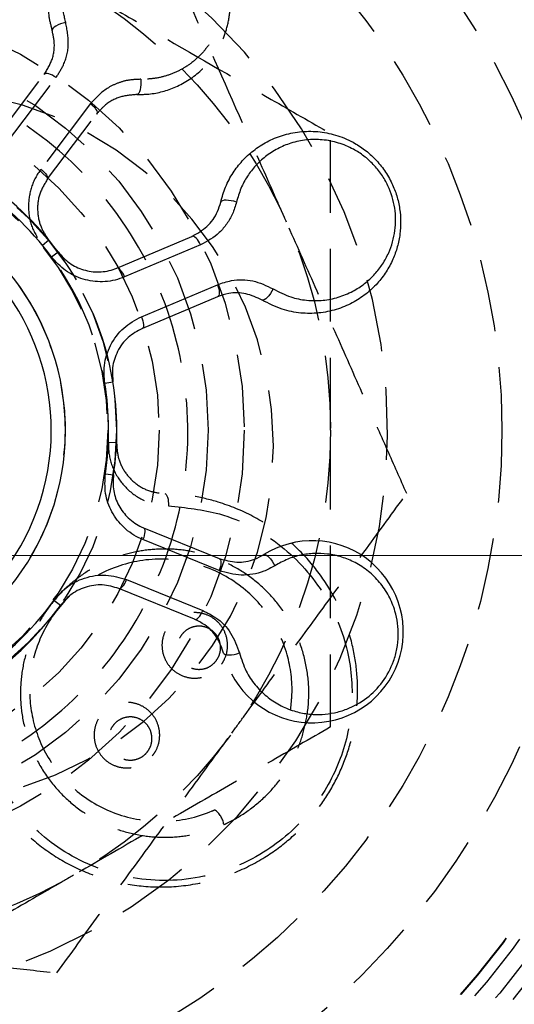
# Model space of a CAD drawing. Units: millimetres. Extents: x 15797 to 71989, y 16432 to 32182.
# Drawn here: x 23498 to 23507, y 24341 to 24359 of the extents above; entities that cross this region are included whole.
import ezdxf

# ---------------------------------------------------------------- set-up
doc = ezdxf.new("R2010")
doc.units = ezdxf.units.MM
doc.header["$MEASUREMENT"] = 0
doc.linetypes.add('ACAD_ISO04W100', pattern=[30, 24, -3, 0, -3])
doc.linetypes.add('HIDDEN', pattern=[1.905, 1.27, -0.635])
doc.layers.add('HERNI_PRVEK', color=4, linetype='Continuous')
doc.layers.add('koty1', color=7, linetype='Continuous')
doc.layers.add('osy', color=8, linetype='Continuous', lineweight=13)
doc.styles.get("Standard").update_dxf_attribs({"font": 'verdana.ttf'})
doc.dimstyles.new('KOTY_100', dxfattribs={"dimscale": 0.9, "dimtxt": 200, "dimasz": 0.8, "dimexe": 0, "dimexo": 50, "dimgap": 50, "dimtad": 1, "dimdec": 0, "dimrnd": 10, "dimdsep": 46, "dimtxsty": 'Standard', "dimblk1": 'KOTA', "dimblk2": 'KOTA', "dimsah": 1, "dimcen": -1.5, "dimclrt": 2, "dimadec": 0, "dimazin": 0, "dimtfac": 0.63, "dimtdec": 0, "dimtix": 1, "dimtmove": 2, "dimatfit": 3, "dimldrblk": 'KOTA', "dimfxl": 0, "dimtolj": 1, "dimtzin": 0, "dimarcsym": 0})

# ---------------------------------------------------------------- blocks, each defined once
blk = doc.blocks.new('A$C66CB3505')
at = {"layer": 'HERNI_PRVEK', "linetype": 'HIDDEN'}
for p, q in [((4108.573, 1447.383), (4109.433, 1448.521)), ((4108.769, 1447.317), (4109.638, 1448.468)), ((4110.242, 1448.012), (4109.373, 1446.861)), ((4109.49, 1446.691), (4110.349, 1447.829)), ((4109.399, 1445.534), (4109.511, 1445.625)), ((4110.555, 1442.082), (4110.699, 1442.076))]:
    blk.add_line(p, q, dxfattribs=at)
at = {"layer": 'HERNI_PRVEK', "linetype": 'Continuous'}
for p, q in [((4110.703, 1445.131), (4112.017, 1445.686)), ((4112.169, 1445.537), (4110.84, 1444.977)), ((4109.56, 1445.328), (4109.676, 1445.413)), ((4111.134, 1444.279), (4112.463, 1444.84)), ((4112.464, 1444.628), (4111.15, 1444.073)), ((4110.492, 1443.117), (4110.635, 1443.141)), ((4110.503, 1441.529), (4110.645, 1441.507)), ((4111.172, 1440.581), (4112.493, 1440.044)), ((4112.495, 1439.832), (4111.159, 1440.375)), ((4110.874, 1439.674), (4112.21, 1439.131)), ((4112.061, 1438.98), (4110.74, 1439.518)), ((4109.716, 1439.222), (4109.599, 1439.306))]:
    blk.add_line(p, q, dxfattribs=at)
at = {"layer": 'HERNI_PRVEK', "linetype": 'HIDDEN', "flags": 128}
for points in [[(4109.808, 1449.431), (4109.762, 1449.421), (4109.716, 1449.407), (4109.673, 1449.389), (4109.635, 1449.37), (4109.604, 1449.349), (4109.582, 1449.329), (4109.57, 1449.311), (4109.569, 1449.294)], [(4109.638, 1448.468), (4109.607, 1448.489), (4109.574, 1448.508), (4109.543, 1448.522), (4109.513, 1448.532), (4109.486, 1448.537), (4109.463, 1448.536), (4109.446, 1448.531), (4109.433, 1448.521)], [(4111.123, 1448.437), (4111.125, 1448.391), (4111.124, 1448.343), (4111.119, 1448.297), (4111.111, 1448.254), (4111.1, 1448.219), (4111.086, 1448.192), (4111.072, 1448.176), (4111.056, 1448.17)], [(4110.242, 1448.012), (4110.272, 1447.987), (4110.298, 1447.961), (4110.321, 1447.934), (4110.338, 1447.908), (4110.35, 1447.884), (4110.356, 1447.862), (4110.356, 1447.843), (4110.349, 1447.829)], [(4109.373, 1446.861), (4109.403, 1446.837), (4109.43, 1446.812), (4109.453, 1446.786), (4109.472, 1446.762), (4109.485, 1446.739), (4109.493, 1446.719), (4109.494, 1446.703), (4109.49, 1446.691)], [(4111.543, 1441.18), (4111.556, 1441.176), (4111.569, 1441.163), (4111.581, 1441.143), (4111.591, 1441.116), (4111.599, 1441.083), (4111.604, 1441.046), (4111.606, 1441.007), (4111.606, 1440.966)]]:
    blk.add_lwpolyline(points, dxfattribs=at)
at = {"layer": 'HERNI_PRVEK', "linetype": 'Continuous', "flags": 128}
for points in [[(4112.798, 1446.286), (4112.753, 1446.3), (4112.706, 1446.311), (4112.66, 1446.317), (4112.617, 1446.32), (4112.58, 1446.318), (4112.551, 1446.311), (4112.531, 1446.301), (4112.522, 1446.287)], [(4112.169, 1445.537), (4112.152, 1445.572), (4112.133, 1445.604), (4112.113, 1445.632), (4112.092, 1445.655), (4112.071, 1445.673), (4112.052, 1445.684), (4112.033, 1445.688), (4112.017, 1445.686)], [(4110.84, 1444.977), (4110.824, 1445.011), (4110.806, 1445.044), (4110.787, 1445.073), (4110.768, 1445.097), (4110.749, 1445.115), (4110.732, 1445.127), (4110.717, 1445.133), (4110.703, 1445.131)], [(4112.463, 1444.84), (4112.476, 1444.804), (4112.486, 1444.768), (4112.492, 1444.734), (4112.494, 1444.702), (4112.492, 1444.675), (4112.486, 1444.653), (4112.477, 1444.637), (4112.464, 1444.628)], [(4113.438, 1444.767), (4113.417, 1444.726), (4113.392, 1444.685), (4113.364, 1444.647), (4113.336, 1444.615), (4113.309, 1444.59), (4113.284, 1444.573), (4113.263, 1444.566), (4113.247, 1444.569)], [(4111.134, 1444.279), (4111.148, 1444.243), (4111.158, 1444.208), (4111.166, 1444.174), (4111.17, 1444.144), (4111.17, 1444.118), (4111.167, 1444.097), (4111.16, 1444.082), (4111.15, 1444.073)], [(4111.172, 1440.581), (4111.183, 1440.573), (4111.19, 1440.558), (4111.193, 1440.537), (4111.193, 1440.511), (4111.19, 1440.481), (4111.183, 1440.447), (4111.173, 1440.411), (4111.159, 1440.375)], [(4112.493, 1440.044), (4112.507, 1440.035), (4112.516, 1440.019), (4112.522, 1439.997), (4112.525, 1439.97), (4112.523, 1439.938), (4112.517, 1439.904), (4112.508, 1439.868), (4112.495, 1439.832)], [(4113.276, 1440.112), (4113.292, 1440.116), (4113.313, 1440.109), (4113.338, 1440.093), (4113.366, 1440.068), (4113.394, 1440.036), (4113.422, 1439.999), (4113.448, 1439.959), (4113.47, 1439.917)], [(4110.74, 1439.518), (4110.753, 1439.516), (4110.768, 1439.522), (4110.786, 1439.534), (4110.804, 1439.553), (4110.823, 1439.578), (4110.841, 1439.607), (4110.859, 1439.639), (4110.874, 1439.674)], [(4112.061, 1438.98), (4112.077, 1438.978), (4112.095, 1438.983), (4112.115, 1438.994), (4112.135, 1439.012), (4112.156, 1439.035), (4112.176, 1439.064), (4112.194, 1439.096), (4112.21, 1439.131)], [(4112.573, 1438.386), (4112.583, 1438.372), (4112.602, 1438.362), (4112.632, 1438.356), (4112.669, 1438.354), (4112.712, 1438.357), (4112.758, 1438.364), (4112.804, 1438.376), (4112.849, 1438.39)]]:
    blk.add_lwpolyline(points, dxfattribs=at)
at = {"layer": 'HERNI_PRVEK', "linetype": 'Continuous'}
blk.add_circle((4105.445, 1442.29), 18, dxfattribs=at)
at = {"layer": 'HERNI_PRVEK', "linetype": 'HIDDEN'}
for radius in [16, 15.75, 15.5, 15.2, 15, 14.992, 13.5, 12, 9, 7.49, 7.49, 6.857, 6, 5.25, 5.1]:
    blk.add_circle((4105.445, 1442.29), radius, dxfattribs=at)
for centre, radius, start, end in [((4105.445, 1442.29), 10, 247.8713, 111.0725), ((4107.195, 1442.014), 6.25, 270, 90), ((4105.445, 1442.29), 4.358, 304.1489, 251.7068), ((4105.445, 1442.29), 5.114, 357.6686, 39.3621), ((4105.445, 1442.29), 5.258, 9.3055, 36.437), ((4112.189, 1435.322), 0.392, 9.079, 54.594)]:
    blk.add_arc(centre, radius, start, end, dxfattribs=at)
at = {"layer": 'HERNI_PRVEK', "linetype": 'Continuous'}
for centre, radius, start, end in [((4105.445, 1442.29), 5.258, 36.437, 78.1305), ((4105.445, 1442.29), 5.114, 36.437, 78.1305), ((4105.445, 1442.29), 4.358, 184.0923, 131.6502), ((4105.445, 1442.29), 4.11, 184.0923, 131.6502), ((4105.445, 1442.29), 5.258, 147.6121, 324.3055), ((4105.445, 1442.29), 5.114, 147.6121, 324.3055), ((4105.445, 1442.29), 5.114, 351.437, 9.3055), ((4105.445, 1442.29), 5.258, 351.437, 9.3055), ((4114.124, 1438.761), 1.595, 207.4696, 122.1142)]:
    blk.add_arc(centre, radius, start, end, dxfattribs=at)
at = {"layer": 'HERNI_PRVEK', "linetype": 'HIDDEN'}
for points, knots in [([(4111.056, 1448.17), (4111.125, 1448.172), (4111.363, 1448.176), (4111.768, 1448.291), (4112.134, 1448.533), (4112.382, 1448.81), (4112.538, 1449.068), (4112.647, 1449.36), (4112.696, 1449.674), (4112.682, 1449.999), (4112.591, 1450.361), (4112.39, 1450.731), (4112.056, 1451.064), (4111.647, 1451.286), (4111.184, 1451.38), (4110.704, 1451.338), (4110.316, 1451.177), (4110.027, 1450.964), (4109.826, 1450.749), (4109.661, 1450.491), (4109.546, 1450.198), (4109.491, 1449.879), (4109.497, 1449.574), (4109.547, 1449.378), (4109.569, 1449.294)], [0, 0, 0, 0, 0.024745, 0.085517, 0.154635, 0.193168, 0.232684, 0.273641, 0.315876, 0.355068, 0.395805, 0.451453, 0.49999, 0.553382, 0.606636, 0.663329, 0.728921, 0.766331, 0.804653, 0.845353, 0.887255, 0.927333, 0.968871, 1, 1, 1, 1]), ([(4109.808, 1449.431), (4109.782, 1449.543), (4109.733, 1449.751), (4109.751, 1450.056), (4109.819, 1450.329), (4109.939, 1450.58), (4110.096, 1450.792), (4110.285, 1450.967), (4110.485, 1451.096), (4110.698, 1451.188), (4110.969, 1451.258), (4111.311, 1451.269), (4111.709, 1451.166), (4112.011, 1450.985), (4112.22, 1450.782), (4112.355, 1450.601), (4112.458, 1450.402), (4112.536, 1450.173), (4112.574, 1449.909), (4112.558, 1449.626), (4112.486, 1449.354), (4112.369, 1449.113), (4112.212, 1448.902), (4112.032, 1448.734), (4111.829, 1448.601), (4111.612, 1448.507), (4111.375, 1448.445), (4111.208, 1448.44), (4111.123, 1448.437)], [0, 0, 0, 0, 0.046732, 0.087133, 0.12902, 0.169117, 0.210365, 0.24672, 0.283921, 0.315478, 0.347699, 0.403307, 0.454689, 0.507249, 0.536101, 0.566017, 0.594834, 0.624481, 0.664342, 0.705788, 0.746298, 0.788036, 0.825497, 0.863871, 0.897441, 0.931767, 0.965384, 1, 1, 1, 1]), ([(4113.675, 1445.933), (4113.625, 1446.046), (4113.412, 1446.528), (4112.868, 1447.756), (4112.214, 1449.235), (4111.733, 1450.32), (4111.572, 1450.685)], [0, 0, 0, 0, 0.070073, 0.299888, 0.764967, 1, 1, 1, 1]), ([(4109.945, 1450.085), (4110.052, 1450.023), (4110.509, 1449.759), (4111.672, 1449.088), (4113.072, 1448.279), (4114.1, 1447.686), (4114.445, 1447.486)], [0, 0, 0, 0, 0.070073, 0.299888, 0.764967, 1, 1, 1, 1]), ([(4109.638, 1448.468), (4109.685, 1448.54), (4109.799, 1448.716), (4109.881, 1449.052), (4109.832, 1449.305), (4109.808, 1449.431)], [0, 0, 0, 0, 0.256863, 0.62804, 1, 1, 1, 1]), ([(4109.433, 1448.521), (4109.488, 1448.612), (4109.597, 1448.795), (4109.622, 1449.074), (4109.582, 1449.237), (4109.569, 1449.294)], [0, 0, 0, 0, 0.3942873, 0.7891336, 1, 1, 1, 1]), ([(4105.443, 1435.764), (4104.714, 1435.835), (4103.254, 1435.979), (4101.311, 1437.097), (4099.832, 1438.744), (4098.984, 1440.804), (4098.865, 1443.023), (4099.486, 1445.155), (4100.776, 1446.962), (4102.593, 1448.243), (4104.733, 1448.85), (4106.951, 1448.714), (4108.998, 1447.854), (4110.646, 1446.366), (4111.711, 1444.414), (4112.07, 1442.219), (4111.682, 1440.032), (4110.594, 1438.095), (4108.928, 1436.635), (4107.109, 1435.87), (4105.912, 1435.794), (4105.443, 1435.764)], [0, 0, 0, 0, 0.053593, 0.107183, 0.160861, 0.214596, 0.268236, 0.321777, 0.375369, 0.429083, 0.4828, 0.536396, 0.589935, 0.643571, 0.697305, 0.750987, 0.804547, 0.858106, 0.911786, 0.965521, 1, 1, 1, 1]), ([(4111.123, 1448.437), (4111.05, 1448.435), (4110.909, 1448.43), (4110.711, 1448.371), (4110.47, 1448.256), (4110.333, 1448.109), (4110.242, 1448.012)], [0, 0, 0, 0, 0.211194, 0.405803, 0.606437, 1, 1, 1, 1]), ([(4111.056, 1448.17), (4110.953, 1448.162), (4110.747, 1448.144), (4110.506, 1448.007), (4110.395, 1447.88), (4110.349, 1447.829)], [0, 0, 0, 0, 0.3716072, 0.7426593, 1, 1, 1, 1]), ([(4114.445, 1442.29), (4114.445, 1442.526), (4114.445, 1442.998), (4114.445, 1443.788), (4114.445, 1444.659), (4114.445, 1445.608), (4114.445, 1446.552), (4114.445, 1447.175), (4114.445, 1447.486)], [0, 0, 0, 0, 0.1340639, 0.2683985, 0.4501242, 0.6323947, 0.8160265, 1, 1, 1, 1]), ([(4109.373, 1446.861), (4109.364, 1446.849), (4109.286, 1446.743), (4109.18, 1446.517), (4109.14, 1446.169), (4109.205, 1445.823), (4109.335, 1445.63), (4109.399, 1445.534)], [0, 0, 0, 0, 0.0319472, 0.2865405, 0.5280603, 0.7639289, 1, 1, 1, 1]), ([(4109.49, 1446.691), (4109.438, 1446.605), (4109.333, 1446.435), (4109.301, 1446.129), (4109.36, 1445.844), (4109.464, 1445.693), (4109.511, 1445.625)], [0, 0, 0, 0, 0.26702, 0.534723, 0.79077, 1, 1, 1, 1]), ([(4115.778, 1441.182), (4115.666, 1441.435), (4115.471, 1441.877), (4115.106, 1442.701), (4114.685, 1443.652), (4114.179, 1444.794), (4113.843, 1445.555), (4113.675, 1445.933)], [0, 0, 0, 0, 0.1634691, 0.2851588, 0.5269071, 0.7648629, 1, 1, 1, 1]), ([(4114.445, 1437.094), (4114.445, 1437.312), (4114.445, 1437.747), (4114.445, 1438.502), (4114.445, 1439.359), (4114.445, 1440.326), (4114.445, 1441.304), (4114.445, 1441.961), (4114.445, 1442.29)], [0, 0, 0, 0, 0.1285439, 0.2571855, 0.4415228, 0.6263237, 0.8128147, 1, 1, 1, 1]), ([(4110.555, 1442.082), (4110.556, 1442.018), (4110.559, 1441.831), (4110.662, 1441.524), (4110.897, 1441.223), (4111.227, 1441.012), (4111.48, 1440.981), (4111.606, 1440.966)], [0, 0, 0, 0, 0.1100547, 0.3193194, 0.541494, 0.7708626, 1, 1, 1, 1]), ([(4110.699, 1442.076), (4110.704, 1441.984), (4110.714, 1441.798), (4110.84, 1441.544), (4111.033, 1441.342), (4111.278, 1441.209), (4111.457, 1441.19), (4111.543, 1441.18)], [0, 0, 0, 0, 0.196393, 0.392757, 0.59391, 0.806139, 1, 1, 1, 1]), ([(4108.179, 1436.728), (4108.25, 1436.535), (4108.393, 1436.142), (4108.729, 1435.626), (4109.143, 1435.174), (4109.632, 1434.803), (4110.193, 1434.517), (4110.806, 1434.336), (4111.456, 1434.27), (4112.099, 1434.328), (4112.724, 1434.505), (4113.275, 1434.779), (4113.762, 1435.14), (4114.151, 1435.544), (4114.462, 1435.996), (4114.689, 1436.464), (4114.842, 1436.957), (4114.92, 1437.463), (4114.923, 1437.983), (4114.844, 1438.512), (4114.68, 1439.037), (4114.421, 1439.551), (4114.068, 1440.029), (4113.621, 1440.454), (4113.089, 1440.802), (4112.545, 1441.025), (4112.022, 1441.151), (4111.703, 1441.171), (4111.543, 1441.18)], [0, 0, 0, 0, 0.040802, 0.082829, 0.123649, 0.16554, 0.20844, 0.25257, 0.295556, 0.339969, 0.379915, 0.421337, 0.456617, 0.493145, 0.52515, 0.558114, 0.58972, 0.62214, 0.655843, 0.690349, 0.727653, 0.765854, 0.806901, 0.849019, 0.892222, 0.936707, 0.968083, 1, 1, 1, 1]), ([(4112.715, 1436.985), (4112.788, 1437.084), (4113.098, 1437.51), (4113.648, 1438.263), (4114.362, 1439.242), (4115.074, 1440.217), (4115.543, 1440.86), (4115.778, 1441.182)], [0, 0, 0, 0, 0.070056, 0.299813, 0.530831, 0.765026, 1, 1, 1, 1]), ([(4111.606, 1440.966), (4111.909, 1440.935), (4112.628, 1440.86), (4113.605, 1440.322), (4114.372, 1439.464), (4114.784, 1438.462), (4114.862, 1437.442), (4114.638, 1436.463), (4114.113, 1435.558), (4113.26, 1434.811), (4112.13, 1434.38), (4110.894, 1434.39), (4109.776, 1434.841), (4108.871, 1435.629), (4108.559, 1436.36), (4108.403, 1436.726)], [0, 0, 0, 0, 0.063513, 0.150946, 0.233911, 0.309409, 0.377827, 0.4422, 0.507475, 0.579301, 0.66037, 0.747453, 0.834355, 0.917097, 1, 1, 1, 1]), ([(4114.037, 1437.317), (4114.038, 1437.326), (4114.041, 1437.34), (4114.063, 1437.511), (4114.075, 1437.837), (4114.002, 1438.305), (4113.843, 1438.755), (4113.607, 1439.16), (4113.302, 1439.513), (4112.953, 1439.793), (4112.565, 1440.006), (4112.167, 1440.143), (4111.755, 1440.212), (4111.356, 1440.214), (4110.962, 1440.153), (4110.591, 1440.036), (4110.238, 1439.86), (4109.918, 1439.634), (4109.633, 1439.356), (4109.379, 1439.015), (4109.18, 1438.62), (4109.052, 1438.181), (4109.002, 1437.731), (4109.036, 1437.267), (4109.157, 1436.81), (4109.363, 1436.379), (4109.641, 1436.001), (4109.983, 1435.681), (4110.36, 1435.44), (4110.768, 1435.27), (4111.175, 1435.177), (4111.586, 1435.151), (4111.953, 1435.188), (4112.287, 1435.266), (4112.48, 1435.345), (4112.577, 1435.384)], [0, 0, 0, 0, 0.001857, 0.0033, 0.037684, 0.073341, 0.109336, 0.146496, 0.181707, 0.217892, 0.250826, 0.284581, 0.314929, 0.346006, 0.374303, 0.403298, 0.430896, 0.459245, 0.486841, 0.515253, 0.549128, 0.580479, 0.612942, 0.647246, 0.682776, 0.718732, 0.755855, 0.791188, 0.827509, 0.860383, 0.894067, 0.923924, 0.954477, 0.977061, 1, 1, 1, 1]), ([(4113.745, 1437.401), (4113.755, 1437.487), (4113.791, 1437.812), (4113.713, 1438.395), (4113.388, 1439.085), (4112.814, 1439.662), (4112.039, 1440.018), (4111.176, 1440.067), (4110.375, 1439.807), (4109.749, 1439.316), (4109.342, 1438.688), (4109.154, 1437.989), (4109.187, 1437.263), (4109.452, 1436.56), (4109.955, 1435.95), (4110.672, 1435.528), (4111.52, 1435.386), (4112.121, 1435.511), (4112.402, 1435.635), (4112.417, 1435.642)], [0, 0, 0, 0, 0.021001, 0.0789985, 0.142837, 0.2125865, 0.2856711, 0.357502, 0.4240833, 0.484489, 0.5407535, 0.5960321, 0.6532582, 0.7146595, 0.7813908, 0.8528659, 0.9260701, 0.9960904, 1, 1, 1, 1]), ([(4112.539, 1438.194), (4112.499, 1438.148), (4112.421, 1438.055), (4112.257, 1437.971), (4112.075, 1437.938), (4111.883, 1437.966), (4111.701, 1438.063), (4111.561, 1438.225), (4111.488, 1438.428), (4111.493, 1438.636), (4111.563, 1438.817), (4111.68, 1438.959), (4111.831, 1439.056), (4112.007, 1439.103), (4112.198, 1439.093), (4112.385, 1439.016), (4112.54, 1438.872), (4112.634, 1438.677), (4112.651, 1438.467), (4112.606, 1438.302), (4112.555, 1438.221), (4112.539, 1438.194)], [0, 0, 0, 0, 0.0481616, 0.0962299, 0.1467366, 0.2020913, 0.2619931, 0.324016, 0.3841733, 0.4392586, 0.4890306, 0.5358155, 0.5826299, 0.6320351, 0.685744, 0.7441781, 0.8058281, 0.8671575, 0.9242156, 0.9754434, 1, 1, 1, 1]), ([(4112.437, 1438.246), (4112.409, 1438.217), (4112.348, 1438.153), (4112.219, 1438.102), (4112.078, 1438.099), (4111.947, 1438.146), (4111.847, 1438.231), (4111.783, 1438.339), (4111.757, 1438.456), (4111.768, 1438.574), (4111.808, 1438.67), (4111.873, 1438.755), (4111.967, 1438.826), (4112.102, 1438.866), (4112.243, 1438.854), (4112.367, 1438.794), (4112.457, 1438.7), (4112.51, 1438.589), (4112.524, 1438.472), (4112.505, 1438.351), (4112.461, 1438.282), (4112.437, 1438.246)], [0, 0, 0, 0, 0.048687, 0.106565, 0.168116, 0.229348, 0.287019, 0.339952, 0.388784, 0.436078, 0.483429, 0.511146, 0.564818, 0.623879, 0.685722, 0.746341, 0.802867, 0.85456, 0.90246, 0.948776, 1, 1, 1, 1]), ([(4111.324, 1436.586), (4111.282, 1436.543), (4111.198, 1436.458), (4111.032, 1436.387), (4110.853, 1436.367), (4110.669, 1436.404), (4110.498, 1436.504), (4110.365, 1436.666), (4110.297, 1436.871), (4110.308, 1437.084), (4110.39, 1437.271), (4110.52, 1437.41), (4110.678, 1437.497), (4110.854, 1437.533), (4111.038, 1437.512), (4111.215, 1437.43), (4111.361, 1437.285), (4111.45, 1437.09), (4111.461, 1436.875), (4111.407, 1436.701), (4111.345, 1436.615), (4111.324, 1436.586)], [0, 0, 0, 0, 0.046845, 0.093645, 0.141783, 0.194014, 0.251185, 0.312266, 0.374084, 0.432607, 0.485581, 0.533901, 0.580355, 0.627865, 0.678715, 0.734207, 0.794121, 0.856141, 0.91628, 0.971171, 1, 1, 1, 1]), ([(4111.246, 1436.669), (4111.242, 1436.664), (4111.214, 1436.626), (4111.177, 1436.594), (4111.106, 1436.548), (4111.017, 1436.512), (4110.876, 1436.509), (4110.743, 1436.557), (4110.64, 1436.647), (4110.577, 1436.761), (4110.555, 1436.882), (4110.571, 1437.002), (4110.616, 1437.094), (4110.681, 1437.173), (4110.77, 1437.237), (4110.901, 1437.276), (4111.043, 1437.264), (4111.169, 1437.202), (4111.262, 1437.103), (4111.312, 1436.986), (4111.322, 1436.865), (4111.3, 1436.756), (4111.263, 1436.696), (4111.246, 1436.669)], [0, 0, 0, 0, 0.00864, 0.056417, 0.057429, 0.111317, 0.17064, 0.232521, 0.292939, 0.349222, 0.400756, 0.449636, 0.498617, 0.522401, 0.572422, 0.627791, 0.688068, 0.749949, 0.809548, 0.864611, 0.914997, 0.962147, 1, 1, 1, 1]), ([(4112.577, 1435.384), (4112.598, 1435.394), (4112.745, 1435.462), (4113.012, 1435.621), (4113.332, 1435.892), (4113.599, 1436.207), (4113.804, 1436.549), (4113.96, 1436.923), (4114.011, 1437.184), (4114.037, 1437.317)], [0, 0, 0, 0, 0.028454, 0.196121, 0.369658, 0.522342, 0.679775, 0.837445, 1, 1, 1, 1]), ([(4114.445, 1437.094), (4114.082, 1436.884), (4113.354, 1436.464), (4112.238, 1435.82), (4111.1, 1435.162), (4110.331, 1434.719), (4109.945, 1434.496)], [0, 0, 0, 0, 0.247269, 0.495363, 0.746874, 1, 1, 1, 1]), ([(4109.652, 1432.787), (4109.899, 1433.126), (4110.394, 1433.805), (4111.155, 1434.847), (4111.929, 1435.908), (4112.453, 1436.625), (4112.715, 1436.985)], [0, 0, 0, 0, 0.247269, 0.495363, 0.746874, 1, 1, 1, 1]), ([(4109.945, 1434.496), (4109.839, 1434.435), (4109.382, 1434.171), (4108.575, 1433.705), (4107.526, 1433.099), (4106.48, 1432.495), (4105.791, 1432.097), (4105.445, 1431.898)], [0, 0, 0, 0, 0.070056, 0.299813, 0.530831, 0.765026, 1, 1, 1, 1]), ([(4104.485, 1433.342), (4104.72, 1433.317), (4105.189, 1433.266), (4105.974, 1433.182), (4106.84, 1433.089), (4107.784, 1432.988), (4108.722, 1432.887), (4109.342, 1432.821), (4109.652, 1432.787)], [0, 0, 0, 0, 0.134064, 0.268399, 0.450124, 0.632395, 0.816027, 1, 1, 1, 1])]:
    blk.add_open_spline(points, degree=3, knots=knots, dxfattribs=at)
at = {"layer": 'HERNI_PRVEK', "linetype": 'Continuous'}
for points, knots in [([(4112.522, 1446.287), (4112.548, 1446.377), (4112.599, 1446.558), (4112.731, 1446.8), (4112.895, 1447.014), (4113.095, 1447.198), (4113.331, 1447.351), (4113.603, 1447.464), (4113.903, 1447.527), (4114.218, 1447.531), (4114.536, 1447.471), (4114.812, 1447.357), (4115.046, 1447.207), (4115.232, 1447.041), (4115.396, 1446.842), (4115.521, 1446.625), (4115.609, 1446.397), (4115.676, 1446.099), (4115.678, 1445.791), (4115.618, 1445.498), (4115.538, 1445.275), (4115.421, 1445.06), (4115.263, 1444.853), (4115.065, 1444.668), (4114.823, 1444.511), (4114.545, 1444.396), (4114.24, 1444.334), (4113.919, 1444.334), (4113.579, 1444.398), (4113.362, 1444.51), (4113.247, 1444.569)], [0, 0, 0, 0, 0.033691, 0.068442, 0.101775, 0.13592, 0.172929, 0.210912, 0.250989, 0.292325, 0.332141, 0.373487, 0.402622, 0.432539, 0.461981, 0.492417, 0.518955, 0.546248, 0.598372, 0.626077, 0.654397, 0.685788, 0.717891, 0.753828, 0.790673, 0.830303, 0.871127, 0.911354, 0.953046, 1, 1, 1, 1]), ([(4113.438, 1444.767), (4113.54, 1444.715), (4113.73, 1444.617), (4114.03, 1444.559), (4114.311, 1444.558), (4114.584, 1444.613), (4114.828, 1444.714), (4115.044, 1444.853), (4115.218, 1445.015), (4115.36, 1445.199), (4115.494, 1445.445), (4115.589, 1445.774), (4115.587, 1446.185), (4115.485, 1446.523), (4115.34, 1446.775), (4115.197, 1446.95), (4115.03, 1447.099), (4114.826, 1447.23), (4114.58, 1447.332), (4114.302, 1447.386), (4114.021, 1447.383), (4113.758, 1447.329), (4113.515, 1447.228), (4113.308, 1447.095), (4113.129, 1446.93), (4112.985, 1446.744), (4112.867, 1446.529), (4112.821, 1446.368), (4112.798, 1446.286)], [0, 0, 0, 0, 0.046732, 0.087133, 0.12902, 0.169117, 0.210365, 0.24672, 0.283921, 0.315478, 0.347699, 0.403307, 0.454689, 0.507249, 0.536101, 0.566017, 0.594834, 0.624481, 0.664342, 0.705788, 0.746298, 0.788036, 0.825497, 0.863871, 0.897441, 0.931767, 0.965384, 1, 1, 1, 1]), ([(4112.017, 1445.686), (4112.11, 1445.737), (4112.296, 1445.841), (4112.457, 1446.069), (4112.505, 1446.231), (4112.522, 1446.287)], [0, 0, 0, 0, 0.395783, 0.790282, 1, 1, 1, 1]), ([(4112.798, 1446.286), (4112.777, 1446.216), (4112.738, 1446.081), (4112.632, 1445.903), (4112.461, 1445.697), (4112.285, 1445.601), (4112.169, 1445.537)], [0, 0, 0, 0, 0.2111942, 0.4058032, 0.6064366, 1, 1, 1, 1]), ([(4109.676, 1445.413), (4109.738, 1445.344), (4109.863, 1445.205), (4110.12, 1445.086), (4110.398, 1445.049), (4110.595, 1445.087), (4110.692, 1445.127), (4110.703, 1445.131)], [0, 0, 0, 0, 0.233334, 0.467845, 0.710101, 0.967586, 1, 1, 1, 1]), ([(4110.84, 1444.977), (4110.826, 1444.971), (4110.704, 1444.921), (4110.459, 1444.874), (4110.112, 1444.92), (4109.792, 1445.068), (4109.637, 1445.241), (4109.56, 1445.328)], [0, 0, 0, 0, 0.031947, 0.286541, 0.52806, 0.763929, 1, 1, 1, 1]), ([(4112.463, 1444.84), (4112.544, 1444.867), (4112.743, 1444.934), (4113.089, 1444.932), (4113.322, 1444.822), (4113.438, 1444.767)], [0, 0, 0, 0, 0.256863, 0.62804, 1, 1, 1, 1]), ([(4113.247, 1444.569), (4113.153, 1444.613), (4112.965, 1444.702), (4112.689, 1444.704), (4112.529, 1444.65), (4112.464, 1444.628)], [0, 0, 0, 0, 0.369861, 0.742137, 1, 1, 1, 1]), ([(4110.492, 1443.117), (4110.484, 1443.22), (4110.466, 1443.448), (4110.58, 1443.792), (4110.806, 1444.101), (4111.025, 1444.22), (4111.134, 1444.279)], [0, 0, 0, 0, 0.209604, 0.465553, 0.732989, 1, 1, 1, 1]), ([(4111.15, 1444.073), (4111.062, 1444.026), (4110.887, 1443.931), (4110.705, 1443.683), (4110.614, 1443.407), (4110.628, 1443.223), (4110.635, 1443.141)], [0, 0, 0, 0, 0.270223, 0.538535, 0.792865, 1, 1, 1, 1]), ([(4111.159, 1440.375), (4111.146, 1440.381), (4111.024, 1440.432), (4110.817, 1440.572), (4110.605, 1440.85), (4110.483, 1441.181), (4110.496, 1441.413), (4110.503, 1441.529)], [0, 0, 0, 0, 0.031947, 0.286541, 0.52806, 0.763929, 1, 1, 1, 1]), ([(4110.645, 1441.507), (4110.64, 1441.414), (4110.63, 1441.228), (4110.728, 1440.962), (4110.898, 1440.739), (4111.064, 1440.627), (4111.161, 1440.586), (4111.172, 1440.581)], [0, 0, 0, 0, 0.233334, 0.467845, 0.710101, 0.967586, 1, 1, 1, 1]), ([(4112.493, 1440.044), (4112.596, 1440.015), (4112.8, 1439.957), (4113.075, 1440.004), (4113.224, 1440.085), (4113.276, 1440.112)], [0, 0, 0, 0, 0.395783, 0.790282, 1, 1, 1, 1]), ([(4112.849, 1438.39), (4112.884, 1438.281), (4112.949, 1438.077), (4113.12, 1437.824), (4113.318, 1437.625), (4113.55, 1437.471), (4113.793, 1437.369), (4114.045, 1437.315), (4114.283, 1437.307), (4114.513, 1437.337), (4114.782, 1437.416), (4115.081, 1437.582), (4115.37, 1437.873), (4115.537, 1438.184), (4115.613, 1438.465), (4115.636, 1438.69), (4115.623, 1438.913), (4115.572, 1439.15), (4115.47, 1439.396), (4115.311, 1439.631), (4115.111, 1439.828), (4114.886, 1439.975), (4114.643, 1440.076), (4114.402, 1440.128), (4114.16, 1440.138), (4113.925, 1440.108), (4113.69, 1440.04), (4113.544, 1439.958), (4113.47, 1439.917)], [0, 0, 0, 0, 0.046732, 0.087133, 0.12902, 0.169117, 0.210365, 0.24672, 0.283921, 0.315478, 0.347699, 0.403307, 0.454689, 0.507249, 0.536101, 0.566017, 0.594834, 0.624481, 0.664342, 0.705788, 0.746298, 0.788036, 0.825497, 0.863871, 0.897441, 0.931767, 0.965384, 1, 1, 1, 1]), ([(4113.47, 1439.917), (4113.405, 1439.882), (4113.282, 1439.814), (4113.082, 1439.763), (4112.816, 1439.739), (4112.623, 1439.795), (4112.495, 1439.832)], [0, 0, 0, 0, 0.211194, 0.405803, 0.606437, 1, 1, 1, 1]), ([(4109.599, 1439.306), (4109.666, 1439.385), (4109.814, 1439.558), (4110.137, 1439.721), (4110.516, 1439.78), (4110.755, 1439.71), (4110.874, 1439.674)], [0, 0, 0, 0, 0.209604, 0.465553, 0.732989, 1, 1, 1, 1]), ([(4110.74, 1439.518), (4110.644, 1439.546), (4110.453, 1439.602), (4110.15, 1439.556), (4109.889, 1439.425), (4109.77, 1439.285), (4109.716, 1439.222)], [0, 0, 0, 0, 0.270223, 0.538535, 0.792865, 1, 1, 1, 1]), ([(4112.573, 1438.386), (4112.538, 1438.483), (4112.468, 1438.678), (4112.274, 1438.875), (4112.123, 1438.95), (4112.061, 1438.98)], [0, 0, 0, 0, 0.369861, 0.742137, 1, 1, 1, 1]), ([(4112.21, 1439.131), (4112.287, 1439.093), (4112.475, 1439), (4112.718, 1438.753), (4112.805, 1438.511), (4112.849, 1438.39)], [0, 0, 0, 0, 0.256863, 0.62804, 1, 1, 1, 1])]:
    blk.add_open_spline(points, degree=3, knots=knots, dxfattribs=at)
blk = doc.blocks.new('KOTA')
for p, q in [((-75, -75), (75, 75)), ((0, 75), (0, -75)), ((-75, 0), (75, 0))]:
    blk.add_line(p, q)
blk = doc.blocks.new('*D23')
at = {"layer": 'Defpoints', "color": 0}
for p in [(27084.747, 24344.795), (19459.662, 24155.568), (27084.747, 18869.764)]:
    blk.add_point(p, dxfattribs=at)
at = {"layer": 'koty1', "color": 0, "lineweight": -2}
for p, q in [((19459.662, 19769.764), (19459.662, 18869.764)), ((27084.747, 19769.764), (27084.747, 18869.764)), ((19460.382, 18869.764), (27084.027, 18869.764))]:
    blk.add_line(p, q, dxfattribs=at)
at = {"layer": 'koty1', "color": 0, "lineweight": -2, "xscale": 0.7200000000000001, "yscale": 0.7200000000000001, "zscale": 0.7200000000000001, "rotation": 180}
blk.add_blockref('KOTA', (19459.662, 18869.764), dxfattribs=at)
at = {"layer": 'koty1', "color": 0, "lineweight": -2, "xscale": 0.7200000000000001, "yscale": 0.7200000000000001, "zscale": 0.7200000000000001}
blk.add_blockref('KOTA', (27084.747, 18869.764), dxfattribs=at)
at = {"layer": 'koty1', "color": 2, "insert": (23272.204, 19008.512), "char_height": 180, "attachment_point": 5}
blk.add_mtext('\\A1;7630', dxfattribs=at)
blk = doc.blocks.new('*D25')
at = {"layer": 'Defpoints', "color": 0}
for p in [(28898.625, 24351.295), (17959.662, 24155.568), (28898.625, 18349.386)]:
    blk.add_point(p, dxfattribs=at)
at = {"layer": 'koty1', "color": 0, "lineweight": -2}
for p, q in [((17959.662, 19249.386), (17959.662, 18349.386)), ((28898.625, 19249.386), (28898.625, 18349.386)), ((17960.382, 18349.386), (28897.905, 18349.386))]:
    blk.add_line(p, q, dxfattribs=at)
at = {"layer": 'koty1', "color": 0, "lineweight": -2, "xscale": 0.7200000000000001, "yscale": 0.7200000000000001, "zscale": 0.7200000000000001, "rotation": 180}
blk.add_blockref('KOTA', (17959.662, 18349.386), dxfattribs=at)
at = {"layer": 'koty1', "color": 0, "lineweight": -2, "xscale": 0.7200000000000001, "yscale": 0.7200000000000001, "zscale": 0.7200000000000001}
blk.add_blockref('KOTA', (28898.625, 18349.386), dxfattribs=at)
at = {"layer": 'koty1', "color": 2, "insert": (23429.144, 18488.073), "char_height": 180, "attachment_point": 5}
blk.add_mtext('\\A1;10940', dxfattribs=at)

msp = doc.modelspace()

# ---------------------------------------------------------------- linework, layer by layer
at = {"layer": 'osy', "linetype": 'ACAD_ISO04W100', "ltscale": 20}
msp.add_line((19459.662, 24351.295), (27084.747, 24347.621), dxfattribs=at)

# ---------------------------------------------------------------- block references
at = {"layer": 'Defpoints'}
msp.add_blockref('A$C66CB3505', (19389.303, 22909.251), dxfattribs=at)

# ---------------------------------------------------------------- dimensions: what is measured, and where the dimension line sits
at = {"layer": 'koty1'}
for base, p1, p2, picture, middle in [((28898.625, 18349.386), (17959.662, 24155.568), (28898.625, 24351.295), '*D25', (23429.144, 18488.073)), ((27084.747, 18869.764), (19459.662, 24155.568), (27084.747, 24344.795), '*D23', (23272.204, 19008.512))]:
    dim = msp.add_linear_dim(base=base, p1=p1, p2=p2, dimstyle='KOTY_100', dxfattribs=at)
    dim.commit()
    dim.dimension.update_dxf_attribs({"geometry": picture, "text_midpoint": middle})

doc.saveas('drawing.dxf')
